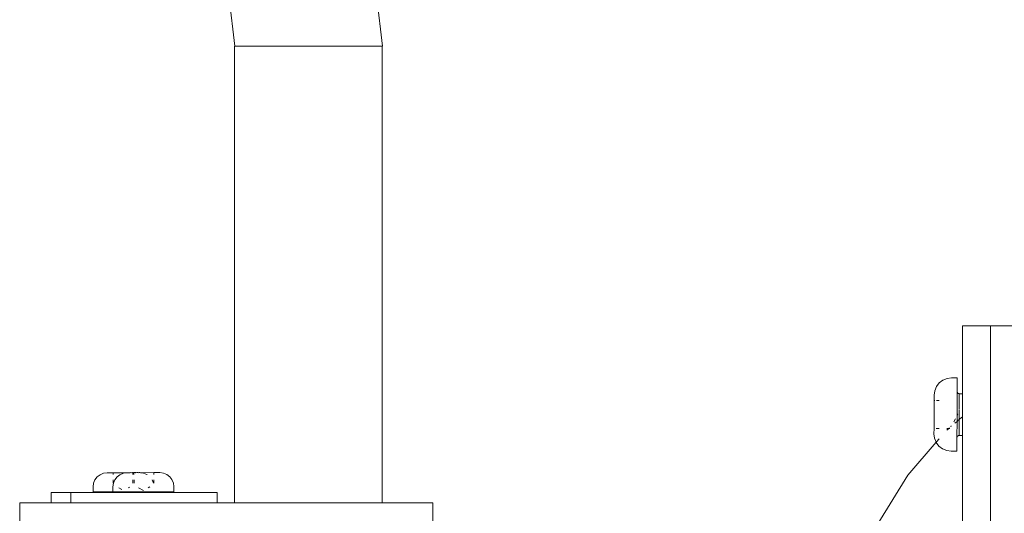
# Model space of a CAD drawing. Units: millimetres. Extents: x 171512 to 176696, y -1672 to 2652.
# Drawn here: x 174017 to 174299, y 330 to 472 of the extents above; entities that cross this region are included whole.
import ezdxf

# ---------------------------------------------------------------- set-up
doc = ezdxf.new("R2010")
doc.units = ezdxf.units.MM
doc.layers.get('0').update_dxf_attribs({"lineweight": 13})

# ---------------------------------------------------------------- blocks, each defined once
blk = doc.blocks.new('OF2-wyciag+wyciskanie rzut2')
for p, q in [((176002.54, 6390.78), (176002.54, 6382.78)), ((176002.54, 6382.78), (176002.54, 6374.78)), ((176009.38, 6382.78), (176002.54, 6382.78)), ((176038.47, 6382.78), (176009.38, 6382.78)), ((176182.22, 6382.78), (176038.47, 6382.78)), ((176002.54, 6374.78), (176009.38, 6374.78)), ((176009.38, 6374.78), (176022, 6374.78)), ((176022, 6373.84), (176022, 6374.78)), ((176028.59, 6374.78), (176022, 6374.78)), ((176028.71, 6374.64), (176028.59, 6374.78)), ((176028.59, 6374.78), (176034, 6374.78)), ((176029.43, 6373.81), (176028.73, 6374.61)), ((176034, 6373.79), (176034, 6374.78)), ((176034, 6374.78), (176038.47, 6374.78)), ((176071.34, 6374.78), (176038.47, 6374.78)), ((176017.49, 6371.63), (176017.49, 6373.26)), ((176021.48, 6373.25), (176017.49, 6373.26)), ((176021.48, 6373.25), (176021.55, 6373.27)), ((176021.55, 6373.27), (176021.7, 6373.32)), ((176021.62, 6373.24), (176021.55, 6373.27)), ((176021.62, 6373.24), (176027.6, 6373.22)), ((176021.7, 6373.32), (176021.82, 6373.42)), ((176021.82, 6373.42), (176021.92, 6373.54)), ((176021.92, 6373.54), (176021.98, 6373.69)), ((176021.98, 6373.69), (176022, 6373.84)), ((176022, 6373.84), (176022.76, 6373.84)), ((176024.87, 6373.83), (176022.8, 6373.84)), ((176025, 6373.83), (176026.44, 6373.82)), ((176029.43, 6373.81), (176026.6, 6373.82)), ((176027.6, 6373.22), (176028, 6373.44)), ((176028.39, 6373.21), (176027.6, 6373.22)), ((176028, 6373.44), (176028.39, 6373.21)), ((176028.39, 6373.21), (176029.95, 6373.21)), ((176029.18, 6372.76), (176030.05, 6372.25)), ((176029.43, 6373.81), (176031, 6373.8)), ((176029.95, 6373.21), (176029.55, 6373.67)), ((176030.49, 6372.6), (176029.95, 6373.21)), ((176029.95, 6373.21), (176034.37, 6373.19)), ((176034, 6373.79), (176031.06, 6373.8)), ((176034.02, 6373.63), (176034, 6373.79)), ((176034.08, 6373.49), (176034.02, 6373.63)), ((176034.17, 6373.37), (176034.08, 6373.49)), ((176034.3, 6373.27), (176034.17, 6373.37)), ((176034.44, 6373.21), (176034.3, 6373.27)), ((176034.37, 6373.19), (176034.44, 6373.21)), ((176034.51, 6373.19), (176034.44, 6373.21)), ((176038.49, 6373.17), (176034.51, 6373.19)), ((176038.49, 6371.54), (176038.49, 6373.17)), ((176017.65, 6370.35), (176017.49, 6371.63)), ((176018.14, 6369.15), (176017.65, 6370.35)), ((176018.93, 6368.11), (176018.14, 6369.15)), ((176031.2, 6371.57), (176031.49, 6371.4)), ((176031.49, 6371.4), (176031.37, 6371.57)), ((176031.98, 6370.87), (176031.85, 6371.02)), ((176031.99, 6371.1), (176031.98, 6370.87)), ((176031.98, 6370.87), (176031.98, 6370.76)), ((176032.5, 6370.28), (176031.98, 6370.87)), ((176031.98, 6370.28), (176031.98, 6370.76)), ((176037.02, 6368.03), (176037.81, 6369.06)), ((176037.81, 6369.06), (176038.31, 6370.25)), ((176038.31, 6370.25), (176038.49, 6371.54)), ((176019.95, 6367.32), (176018.93, 6368.11)), ((176021.15, 6366.82), (176019.95, 6367.32)), ((176022.44, 6366.64), (176021.15, 6366.82)), ((176022.44, 6366.64), (176023.97, 6366.63)), ((176023.97, 6368.09), (176023.97, 6367.29)), ((176023.97, 6366.8), (176023.97, 6366.63)), ((176023.97, 6366.63), (176027.97, 6366.62)), ((176027.97, 6366.62), (176031.97, 6366.6)), ((176031.97, 6367.26), (176031.97, 6368.05)), ((176031.97, 6366.6), (176031.97, 6366.77)), ((176033.5, 6366.59), (176031.97, 6366.6)), ((176033.5, 6366.59), (176034.78, 6366.76)), ((176034.78, 6366.76), (176035.93, 6367.23)), ((176035.81, 6367.33), (176034.98, 6368.04)), ((176035.93, 6367.23), (176035.91, 6367.25)), ((176035.93, 6367.23), (176035.98, 6367.25)), ((176045.43, 6359.13), (176035.93, 6367.23)), ((176035.98, 6367.25), (176037.02, 6368.03)), ((176059.41, 6350.43), (176045.43, 6359.13)), ((176053.34, 6222.75), (176059.34, 6222.75)), ((176053.34, 6208.18), (176053.34, 6222.75)), ((175922.23, 6208.22), (175897.68, 6205.47)), ((175922.23, 6208.18), (175922.23, 6208.22)), ((175922.23, 6208.18), (176053.34, 6208.18)), ((175922.23, 6166.07), (175922.23, 6208.18)), ((176053.34, 6166.06), (176053.34, 6208.18)), ((175907.04, 6164.12), (175922.23, 6165.82)), ((175922.23, 6165.82), (175922.23, 6166.07)), ((175922.23, 6165.82), (175922.23, 6165.78)), ((176053.34, 6165.78), (175922.23, 6165.78)), ((176053.34, 6166.06), (176053.34, 6165.78)), ((176053.34, 6165.78), (176053.34, 6160.78)), ((176053.34, 6160.78), (176050.34, 6160.78)), ((176050.34, 6160.78), (176050.34, 6144.69)), ((176053.34, 6146.28), (176053.34, 6160.78)), ((176044.8, 6145.35), (176045.2, 6146.33)), ((176045.2, 6146.33), (176045.84, 6147.17)), ((176045.84, 6147.17), (176046.67, 6147.82)), ((176046.67, 6147.82), (176047.65, 6148.23)), ((176047.65, 6148.23), (176048.69, 6148.37)), ((176048.69, 6148.37), (176050.14, 6148.38)), ((176050.14, 6148.38), (176050.16, 6144.96)), ((176053.34, 6146.28), (176053.34, 6139.78)), ((176044.66, 6144.3), (176044.8, 6145.35)), ((176044.67, 6142.6), (176044.66, 6144.3)), ((176050.16, 6144.96), (176050.17, 6144.92)), ((176050.17, 6144.92), (176050.16, 6144.84)), ((176050.16, 6144.84), (176050.21, 6144.83)), ((176050.16, 6144.84), (176050.17, 6142.33)), ((176050.21, 6144.83), (176050.28, 6144.74)), ((176050.28, 6144.74), (176050.34, 6144.69)), ((176050.34, 6144.69), (176050.34, 6139.78)), ((176044.67, 6142.6), (176045.21, 6142.61)), ((176044.68, 6139.6), (176044.67, 6142.6)), ((176044.8, 6139.66), (176045.2, 6140.64)), ((176045.2, 6140.64), (176045.22, 6140.67)), ((176046.69, 6142.61), (176047.67, 6142.62)), ((176046.7, 6142.14), (176047.65, 6142.53)), ((176049.01, 6140.99), (176048.72, 6141.47)), ((176050.15, 6142.25), (176050.17, 6142.33)), ((176050.15, 6142.25), (176050.17, 6142.08)), ((176050.15, 6141.73), (176050.17, 6142.08)), ((176050.15, 6141.73), (176050.17, 6141.5)), ((176050.15, 6141.01), (176050.18, 6141.3)), ((176050.18, 6141.3), (176050.17, 6141.5)), ((176050.18, 6139.63), (176050.18, 6141.3)), ((176044.66, 6138.61), (176044.69, 6138.8)), ((176044.66, 6138.61), (176044.66, 6138.38)), ((176044.66, 6138.38), (176044.69, 6138.15)), ((176044.66, 6138.1), (176044.69, 6138.15)), ((176044.67, 6137.71), (176044.66, 6138.1)), ((176044.67, 6137.71), (176044.69, 6137.47)), ((176044.67, 6137.36), (176044.69, 6137.47)), ((176044.67, 6137.36), (176044.67, 6136.91)), ((176044.68, 6139.6), (176044.69, 6138.87)), ((176044.69, 6138.87), (176044.79, 6139.6)), ((176044.69, 6138.8), (176044.69, 6138.87)), ((176044.79, 6139.6), (176044.8, 6139.66)), ((176049.01, 6138.25), (176049.8, 6139.63)), ((176050.16, 6139.33), (176050.18, 6139.63)), ((176050.16, 6139.27), (176050.16, 6139.33)), ((176050.16, 6139.27), (176050.17, 6139.23)), ((176050.17, 6139.23), (176050.16, 6139.15)), ((176050.16, 6139.15), (176050.16, 6139.08)), ((176050.16, 6139.15), (176050.21, 6139.13)), ((176050.19, 6138.78), (176050.16, 6139.08)), ((176050.16, 6138.74), (176050.19, 6138.78)), ((176050.16, 6138.3), (176050.16, 6138.74)), ((176050.19, 6138.26), (176050.16, 6138.3)), ((176050.19, 6138.26), (176050.2, 6135.65)), ((176050.21, 6139.13), (176050.28, 6139.05)), ((176050.28, 6139.05), (176050.34, 6139)), ((176050.34, 6139), (176050.34, 6139.78)), ((176050.34, 6139), (176050.34, 6134.88)), ((176053.34, 6118.78), (176053.34, 6139.78)), ((176044.67, 6136.91), (176045.21, 6136.91)), ((176044.67, 6136.91), (176044.69, 6136.84)), ((176044.69, 6136.84), (176044.67, 6136.67)), ((176044.67, 6136.67), (176044.7, 6136.6)), ((176044.67, 6136.52), (176044.7, 6136.6)), ((176044.67, 6136.52), (176044.7, 6136.28)), ((176044.7, 6136.28), (176044.67, 6136.04)), ((176044.67, 6136.04), (176044.7, 6135.8)), ((176044.7, 6135.8), (176044.68, 6135.54)), ((176044.68, 6135.54), (176044.7, 6135.42)), ((176044.7, 6135.42), (176044.68, 6135.36)), ((176044.68, 6135.36), (176044.7, 6135.13)), ((176044.7, 6135.13), (176044.68, 6135.01)), ((176044.68, 6135.01), (176044.7, 6134.96)), ((176044.68, 6134.64), (176044.7, 6134.9)), ((176044.68, 6133.91), (176044.68, 6134.64)), ((176045.24, 6136.61), (176044.7, 6136.6)), ((176044.7, 6134.96), (176044.7, 6134.9)), ((176044.7, 6134.9), (176044.84, 6133.91)), ((176046.72, 6136.92), (176047.67, 6136.92)), ((176047.7, 6136.62), (176046.72, 6136.61)), ((176049.01, 6135.3), (176048.8, 6135.65)), ((176050.18, 6135.6), (176050.2, 6135.65)), ((176050.18, 6135.3), (176050.18, 6135.6)), ((176050.2, 6135.26), (176050.18, 6135.3)), ((176050.2, 6134.82), (176050.18, 6134.78)), ((176050.21, 6134.48), (176050.18, 6134.78)), ((176050.2, 6134.82), (176050.2, 6135.26)), ((176050.21, 6134.41), (176050.21, 6134.48)), ((176050.21, 6134.41), (176050.26, 6134.43)), ((176050.22, 6134.33), (176050.21, 6134.41)), ((176050.21, 6134.29), (176050.22, 6134.33)), ((176050.21, 6134.29), (176050.21, 6133.44)), ((176050.26, 6134.43), (176050.32, 6134.51)), ((176050.34, 6134.88), (176050.32, 6134.51)), ((176050.32, 6134.51), (176050.34, 6134.53)), ((176050.32, 6134.51), (176050.34, 6134.35)), ((176050.34, 6134.88), (176050.34, 6134.53)), ((176050.34, 6134.53), (176050.34, 6134.35)), ((176050.34, 6134.35), (176050.34, 6129.19)), ((176044.7, 6130.91), (176044.68, 6133.91)), ((176044.84, 6133.91), (176044.85, 6133.86)), ((176044.85, 6133.86), (176045.25, 6132.88)), ((176045.25, 6132.88), (176045.9, 6132.04)), ((176045.9, 6132.04), (176046.74, 6131.4)), ((176049.01, 6132.56), (176049.52, 6133.44)), ((176050.19, 6133.09), (176050.21, 6133.44)), ((176050.21, 6132.55), (176050.19, 6133.09)), ((176050.19, 6132.26), (176050.19, 6133.09)), ((176050.19, 6132.26), (176050.21, 6132.55)), ((176050.22, 6131.83), (176050.19, 6132.26)), ((176050.22, 6131.31), (176050.22, 6131.83)), ((176045.24, 6130.91), (176044.7, 6130.91)), ((176044.7, 6129.21), (176044.7, 6130.91)), ((176044.7, 6129.21), (176044.85, 6128.16)), ((176047.7, 6130.92), (176046.72, 6130.92)), ((176046.74, 6131.4), (176047.72, 6131)), ((176047.72, 6131), (176048.77, 6130.87)), ((176050.22, 6130.88), (176048.77, 6130.87)), ((176050.19, 6131.23), (176050.22, 6131.31)), ((176050.22, 6130.98), (176050.19, 6131.23)), ((176050.2, 6130.76), (176050.22, 6130.88)), ((176050.2, 6130.76), (176050.21, 6128.72)), ((176050.21, 6128.72), (176050.26, 6128.73)), ((176050.22, 6128.64), (176050.21, 6128.72)), ((176050.22, 6130.98), (176050.22, 6130.88)), ((176050.26, 6128.73), (176050.32, 6128.82)), ((176050.34, 6129.19), (176050.32, 6128.82)), ((176050.32, 6128.82), (176050.34, 6128.83)), ((176050.32, 6128.82), (176050.34, 6128.65)), ((176050.34, 6129.19), (176050.34, 6128.83)), ((176050.34, 6128.83), (176050.34, 6128.65)), ((176050.34, 6128.65), (176050.34, 6118.78)), ((176044.85, 6128.16), (176045.25, 6127.19)), ((176045.25, 6127.19), (176045.9, 6126.35)), ((176045.9, 6126.35), (176046.74, 6125.71)), ((176050.21, 6128.6), (176050.22, 6128.64)), ((176050.21, 6128.6), (176050.22, 6125.18)), ((176046.74, 6125.71), (176047.72, 6125.31)), ((176047.72, 6125.31), (176048.77, 6125.18)), ((176050.22, 6125.18), (176048.77, 6125.18)), ((176053.34, 6118.78), (176050.34, 6118.78)), ((176050.34, 6118.78), (176050.34, 6113.09)), ((176053.34, 6113.21), (176053.34, 6118.78)), ((176053.34, 6113.09), (176050.34, 6113.09)), ((176053.34, 6113.21), (176053.34, 6113.09)), ((176053.34, 6113.09), (176053.34, 6108.85)), ((176053.34, 6108.85), (176053.34, 6104.09)), ((176053.34, 6104.09), (176059.34, 6104.09))]:
    blk.add_line(p, q)

msp = doc.modelspace()

# ---------------------------------------------------------------- block references
at = {"rotation": 270}
msp.add_blockref('OF2-wyciag+wyciskanie rzut2', (167912.6, 176386.7), dxfattribs=at)

doc.saveas('drawing.dxf')
